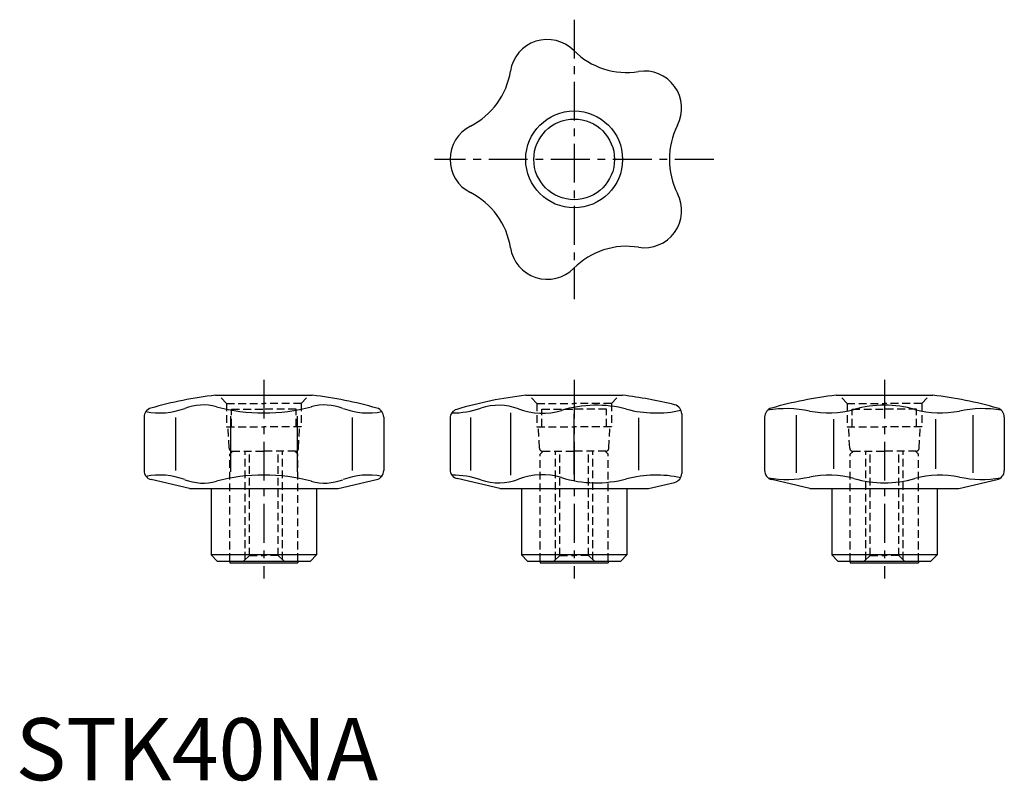
# Model space of a CAD drawing. Extents: x 1 to 159, y 0 to 122.
import ezdxf

# ---------------------------------------------------------------- set-up
doc = ezdxf.new("R2010")
doc.units = 0
doc.header["$LTSCALE"] = 5
doc.header["$MEASUREMENT"] = 0
doc.linetypes.add('CENTER', pattern=[2, 1.25, -0.25, 0.25, -0.25])
doc.linetypes.add('HIDDEN', pattern=[0.375, 0.25, -0.125])
doc.layers.get('0').update_dxf_attribs({"linetype": 'CONTINUOUS'})
doc.layers.add('1', color=1, linetype='CENTER')
doc.layers.add('2', color=2, linetype='HIDDEN')
doc.styles.add('Standard1', font='ARIAL.TTF')

msp = doc.modelspace()

# ---------------------------------------------------------------- linework, layer by layer
for p, q in [((32.2, 62), (47.8, 62)), ((82.2, 62), (97.8, 62)), ((132.2, 62), (147.8, 62)), ((79.74, 59.17), (79.74, 49.13)), ((89.93, 59.04), (89.93, 49.26)), ((107.33, 59.01), (107.33, 49.42)), ((125.77, 58.78), (125.77, 49.52)), ((154.23, 58.78), (154.23, 49.52)), ((20.69, 58.49), (20.69, 49.88)), ((25.77, 58.42), (25.77, 49.88)), ((34.64, 58.62), (34.64, 49.68)), ((45.36, 58.62), (45.36, 49.68)), ((54.23, 58.42), (54.23, 49.88)), ((59.31, 58.49), (59.31, 49.88)), ((70, 58.29), (70, 50.04)), ((73.3, 58.44), (73.3, 49.86)), ((100.37, 58.36), (100.37, 49.94)), ((120.69, 58.49), (120.69, 49.88)), ((131.77, 58.17), (131.77, 50.13)), ((148.23, 58.17), (148.23, 50.13)), ((159.31, 58.49), (159.31, 49.88)), ((28, 47), (21.85, 48.42)), ((52, 47), (58.15, 48.42)), ((78, 47), (71.16, 48.58)), ((102, 47), (106.16, 47.96)), ((128, 47), (121.85, 48.42)), ((152, 47), (158.15, 48.42)), ((28, 47), (52, 47)), ((31.5, 47), (31.5, 36.3)), ((48.5, 47), (48.5, 36.3)), ((78, 47), (102, 47)), ((81.5, 47), (81.5, 36.3)), ((98.5, 47), (98.5, 36.3)), ((128, 47), (152, 47)), ((131.5, 47), (131.5, 36.3)), ((148.5, 47), (148.5, 36.3)), ((48.5, 36.3), (31.5, 36.3)), ((32.5, 35.3), (31.5, 36.3)), ((32.5, 35.3), (47.5, 35.3)), ((34.5, 35.3), (34.5, 35)), ((34.5, 35.3), (34.5, 35)), ((34.5, 35), (45.5, 35)), ((45.5, 35.3), (45.5, 35)), ((47.5, 35.3), (48.5, 36.3)), ((98.5, 36.3), (81.5, 36.3)), ((82.5, 35.3), (81.5, 36.3)), ((82.5, 35.3), (97.5, 35.3)), ((84.5, 35.3), (84.5, 35)), ((84.5, 35.3), (84.5, 35)), ((84.5, 35), (95.5, 35)), ((95.5, 35.3), (95.5, 35)), ((97.5, 35.3), (98.5, 36.3)), ((132.5, 35.3), (131.5, 36.3)), ((148.5, 36.3), (131.5, 36.3)), ((132.5, 35.3), (147.5, 35.3)), ((134.5, 35.3), (134.5, 35)), ((134.5, 35), (145.5, 35)), ((145.5, 35.3), (145.5, 35)), ((147.5, 35.3), (148.5, 36.3))]:
    msp.add_line(p, q)
for radius in [7.8, 6.5]:
    msp.add_circle((90, 100), radius)
for centre, radius, start, end in [((85.67, 113.31), 6, 44.7956, 171.2044), ((98.45, 126), 12, 224.7956, 279.2044), ((67.89, 116.07), 12, 296.7956, 351.2044), ((101.33, 108.23), 6, 332.7956, 99.2044), ((76, 100), 6, 116.7956, 243.2044), ((117.34, 100), 12, 152.7956, 207.2044), ((67.89, 83.93), 12, 8.7956, 63.2044), ((101.33, 91.77), 6, 260.7956, 27.2044), ((85.67, 86.69), 6, 188.7956, 315.2044), ((98.45, 74), 12, 80.7956, 135.2044), ((40, -4.54), 67, 96.6854, 105.7822), ((40, -4.54), 67, 74.2178, 83.3146), ((90, -4.54), 67, 96.6854, 106.406), ((90, -4.54), 67, 76.0177, 83.3146), ((140, -4.54), 67, 96.6854, 105.7822), ((140, -4.54), 67, 74.2178, 83.3146), ((30.21, 52.14), 8.3, 75.0303, 110.9068), ((49.79, 52.14), 8.3, 69.0932, 104.9697), ((77.84, 51.52), 8.88, 68.9781, 108.7637), ((93.55, 41.18), 19.22, 75.2385, 106.9622), ((105.83, 59.01), 1.5, 0, 76.0177), ((140, 42.4), 18, 74.1796, 105.8204), ((22.19, 58.49), 1.5, 105.7822, 180), ((23.23, 70.4), 11.25, 258.4456, 290.9068), ((40, 88.77), 29.62, 255.0303, 284.9697), ((56.77, 70.4), 11.25, 249.0932, 281.5544), ((57.81, 58.49), 1.5, 0, 74.2178), ((71.5, 58.29), 1.5, 106.406, 180), ((70.27, 73.79), 14.64, 270, 288.7637), ((84.84, 69.74), 10.64, 248.9781, 286.9623), ((103.2, 77.8), 18.65, 255.2384, 282.4288), ((122.19, 58.49), 1.5, 105.7822, 180), ((124.24, 41.85), 18, 78.1685, 99.824), ((131, 74.15), 15, 258.1685, 285.8204), ((149, 74.15), 15, 254.1796, 281.8315), ((155.76, 41.85), 18, 80.176, 101.8315), ((157.81, 58.49), 1.5, 0, 74.2178), ((22.19, 49.88), 1.5, 180, 257), ((57.81, 49.88), 1.5, 283, 0), ((71.5, 50.04), 1.5, 180, 257), ((84.84, 38.56), 10.64, 73.0377, 111.0219), ((105.83, 49.42), 1.5, 283, 0), ((122.19, 49.88), 1.5, 180, 257), ((157.81, 49.88), 1.5, 283, 0), ((23.23, 37.9), 11.25, 69.0932, 101.5544), ((30.21, 56.16), 8.3, 249.0932, 284.9697), ((40, 19.53), 29.62, 75.0303, 104.9697), ((49.79, 56.16), 8.3, 255.0303, 290.9068), ((56.77, 37.9), 11.25, 78.4456, 110.9068), ((70.27, 34.51), 14.64, 71.2363, 90), ((77.84, 56.78), 8.88, 251.2363, 291.0219), ((93.55, 67.12), 19.22, 253.0378, 284.7615), ((103.2, 30.5), 18.65, 77.5712, 104.7616), ((124.24, 66.45), 18, 260.5023, 281.8315), ((131, 34.15), 15, 74.1796, 101.8315), ((140, 65.9), 18, 254.1796, 285.8204), ((149, 34.15), 15, 78.1685, 105.8204), ((155.76, 66.45), 18, 258.1685, 279.4977)]:
    msp.add_arc(centre, radius, start, end)
at = {"layer": '1'}
for p, q in [((90, 122.5), (90, 77.5)), ((112.5, 100), (67.5, 100)), ((40, 64.5), (40, 32.5)), ((90, 64.5), (90, 32.5)), ((140, 64.5), (140, 32.5))]:
    msp.add_line(p, q, dxfattribs=at)
at = {"layer": '2'}
for p, q in [((34, 60.7), (32.7, 62)), ((46, 60.7), (47.3, 62)), ((84, 60.7), (82.7, 62)), ((96, 60.7), (97.3, 62)), ((134, 60.7), (132.7, 62)), ((146, 60.7), (147.3, 62)), ((34, 60.7), (40, 60.7)), ((34, 60.7), (34, 56.94)), ((46, 60.7), (40, 60.7)), ((46, 60.7), (46, 56.94)), ((84, 60.7), (90, 60.7)), ((84, 60.7), (84, 56.94)), ((96, 60.7), (90, 60.7)), ((96, 60.7), (96, 56.94)), ((134, 60.7), (134, 56.94)), ((134, 60.7), (140, 60.7)), ((146, 60.7), (140, 60.7)), ((146, 60.7), (146, 56.94)), ((34.81, 59.78), (40, 59.78)), ((34.81, 56.94), (34.81, 59.78)), ((45.19, 59.78), (40, 59.78)), ((45.19, 56.94), (45.19, 59.78)), ((84.81, 59.78), (90, 59.78)), ((84.81, 56.94), (84.81, 59.78)), ((95.19, 59.78), (90, 59.78)), ((95.19, 56.94), (95.19, 59.78)), ((134.81, 59.78), (140, 59.78)), ((134.81, 56.94), (134.81, 59.78)), ((145.19, 59.78), (140, 59.78)), ((145.19, 56.94), (145.19, 59.78)), ((34, 56.94), (40, 56.94)), ((34.4, 53.5), (34.24, 56.94)), ((46, 56.94), (40, 56.94)), ((45.6, 53.5), (45.76, 56.94)), ((84, 56.94), (90, 56.94)), ((84.4, 53.5), (84.24, 56.94)), ((96, 56.94), (90, 56.94)), ((95.6, 53.5), (95.76, 56.94)), ((134, 56.94), (140, 56.94)), ((134.4, 53.5), (134.24, 56.94)), ((146, 56.94), (140, 56.94)), ((145.6, 53.5), (145.76, 56.94)), ((35, 53), (34.5, 52.5)), ((34.5, 35.3), (34.5, 52.5)), ((34.9, 53), (40, 53)), ((37, 35.52), (37, 53)), ((37.68, 36.2), (37.68, 53)), ((45.1, 53), (40, 53)), ((42.32, 36.2), (42.32, 53)), ((43, 35.52), (43, 53)), ((45, 53), (45.5, 52.5)), ((45.5, 35.3), (45.5, 52.5)), ((85, 53), (84.5, 52.5)), ((84.5, 35.3), (84.5, 52.5)), ((84.9, 53), (90, 53)), ((87, 35.52), (87, 53)), ((87.68, 36.2), (87.68, 53)), ((95.1, 53), (90, 53)), ((92.32, 36.2), (92.32, 53)), ((93, 35.52), (93, 53)), ((95, 53), (95.5, 52.5)), ((95.5, 35.3), (95.5, 52.5)), ((135, 53), (134.5, 52.5)), ((134.5, 35.3), (134.5, 52.5)), ((134.9, 53), (140, 53)), ((137, 35.52), (137, 53)), ((137.68, 36.2), (137.68, 53)), ((145.1, 53), (140, 53)), ((142.32, 36.2), (142.32, 53)), ((143, 35.52), (143, 53)), ((145, 53), (145.5, 52.5)), ((145.5, 35.3), (145.5, 52.5)), ((37.68, 36.2), (36.48, 35)), ((37.68, 36.2), (40, 36.2)), ((42.32, 36.2), (40, 36.2)), ((42.32, 36.2), (43.52, 35)), ((87.68, 36.2), (86.48, 35)), ((87.68, 36.2), (90, 36.2)), ((92.32, 36.2), (90, 36.2)), ((92.32, 36.2), (93.52, 35)), ((137.68, 36.2), (136.48, 35)), ((137.68, 36.2), (140, 36.2)), ((142.32, 36.2), (140, 36.2)), ((142.32, 36.2), (143.52, 35))]:
    msp.add_line(p, q, dxfattribs=at)
for centre, start, end in [((34.9, 53.5), 180, 270), ((45.1, 53.5), 270, 0), ((84.9, 53.5), 180, 270), ((95.1, 53.5), 270, 0), ((134.9, 53.5), 180, 270), ((145.1, 53.5), 270, 0)]:
    msp.add_arc(centre, 0.5, start, end, dxfattribs=at)

# ---------------------------------------------------------------- texts
at = {"color": 3, "style": 'Standard1'}
msp.add_text('STK40NA', height=10, dxfattribs=at).set_placement((0, 0))

doc.saveas('drawing.dxf')
